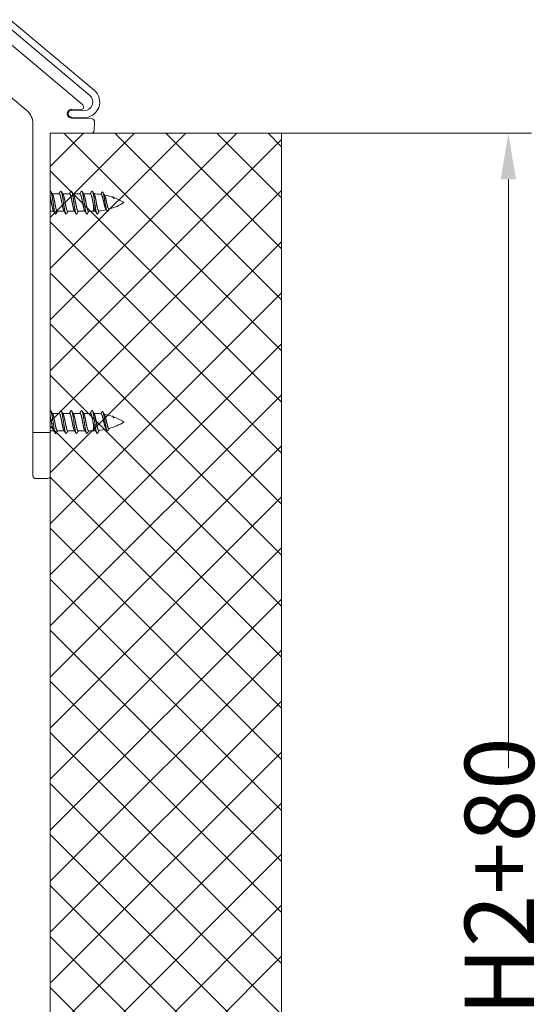
# Model space of a CAD drawing. Extents: x -2959 to 12942, y -306 to 2610.
# Drawn here: x 11473 to 11562, y 1602 to 1772 of the extents above; entities that cross this region are included whole.
import ezdxf

# ---------------------------------------------------------------- set-up
doc = ezdxf.new("R2010")
doc.units = 0
doc.header["$LTSCALE"] = 16.335
doc.header["$MEASUREMENT"] = 0
doc.layers.get('0').update_dxf_attribs({"linetype": 'CONTINUOUS'})
doc.styles.add('SimSun', font='txt')

msp = doc.modelspace()

# ---------------------------------------------------------------- linework, layer by layer
at = {"color": 7, "linetype": 'Continuous', "lineweight": 15}
for p, q in [((11471.34, 1772.26), (11485.87, 1760.06)), ((11485.1, 1759.14), (11470.57, 1771.34)), ((11483.89, 1757.54), (11469.7, 1769.45)), ((11465.21, 1764.09), (11474.21, 1756.54)), ((11482, 1756.57), (11484.09, 1756.49)), ((11482.01, 1756.72), (11483.55, 1756.66)), ((11484.04, 1755.29), (11481.96, 1755.37)), ((11485.46, 1755.09), (11481.96, 1755.22)), ((11485.89, 1753.08), (11485.94, 1754.58)), ((11475.28, 1693.29), (11475.28, 1754.24)), ((11478.28, 1752.59), (11478.28, 1482.59)), ((11478.28, 1752.59), (11518.28, 1752.59)), ((11518.28, 1482.59), (11518.28, 1752.59)), ((11478.32, 1742.59), (11478.28, 1742.52)), ((11479.83, 1742.09), (11478.65, 1742.09)), ((11478.7, 1742.01), (11478.65, 1742.09)), ((11479.79, 1742.11), (11479.78, 1742.09)), ((11481.63, 1742.09), (11480.45, 1742.09)), ((11480.5, 1742.01), (11480.45, 1742.09)), ((11481.59, 1742.11), (11481.58, 1742.09)), ((11483.43, 1742.09), (11482.25, 1742.09)), ((11482.3, 1742.01), (11482.25, 1742.09)), ((11483.39, 1742.11), (11483.38, 1742.09)), ((11485.23, 1742.09), (11484.05, 1742.09)), ((11484.1, 1742.01), (11484.05, 1742.09)), ((11485.19, 1742.11), (11485.18, 1742.09)), ((11485.73, 1742.08), (11485.76, 1741.9)), ((11485.9, 1742.01), (11485.85, 1742.08)), ((11487.02, 1742.03), (11487.01, 1742.01)), ((11487.69, 1741.85), (11487.66, 1741.91)), ((11489.16, 1741.47), (11489.17, 1741.46)), ((11489.17, 1741.46), (11489.19, 1741.43)), ((11489.19, 1741.5), (11489.2, 1741.49)), ((11489.19, 1741.43), (11489.21, 1741.41)), ((11478.88, 1739.09), (11478.28, 1739.09)), ((11478.84, 1739.17), (11478.88, 1739.09)), ((11480.68, 1739.09), (11479.5, 1739.09)), ((11479.54, 1739.07), (11479.55, 1739.09)), ((11480.64, 1739.17), (11480.68, 1739.09)), ((11482.48, 1739.09), (11481.3, 1739.09)), ((11481.34, 1739.07), (11481.35, 1739.09)), ((11482.44, 1739.17), (11482.48, 1739.09)), ((11484.28, 1739.09), (11483.1, 1739.09)), ((11483.14, 1739.07), (11483.15, 1739.09)), ((11484.24, 1739.17), (11484.28, 1739.09)), ((11485.76, 1739.09), (11484.9, 1739.09)), ((11484.94, 1739.07), (11484.95, 1739.09)), ((11485.76, 1739.09), (11485.76, 1740.17)), ((11486.05, 1740.02), (11485.76, 1740.17)), ((11486.03, 1739.17), (11486.08, 1739.1)), ((11486.34, 1740.17), (11486.05, 1740.02)), ((11487.9, 1739.45), (11487.97, 1739.34)), ((11488.47, 1739.44), (11488.48, 1739.47)), ((11478.32, 1704.59), (11478.28, 1704.52)), ((11479.83, 1704.09), (11478.65, 1704.09)), ((11478.7, 1704.01), (11478.65, 1704.09)), ((11479.79, 1704.11), (11479.78, 1704.09)), ((11481.63, 1704.09), (11480.45, 1704.09)), ((11480.5, 1704.01), (11480.45, 1704.09)), ((11481.59, 1704.11), (11481.58, 1704.09)), ((11483.43, 1704.09), (11482.25, 1704.09)), ((11482.3, 1704.01), (11482.25, 1704.09)), ((11483.39, 1704.11), (11483.38, 1704.09)), ((11485.23, 1704.09), (11484.05, 1704.09)), ((11484.1, 1704.01), (11484.05, 1704.09)), ((11485.19, 1704.11), (11485.18, 1704.09)), ((11485.73, 1704.08), (11485.76, 1703.9)), ((11485.9, 1704.01), (11485.85, 1704.08)), ((11487.02, 1704.03), (11487.01, 1704.01)), ((11487.69, 1703.85), (11487.66, 1703.91)), ((11489.16, 1703.47), (11489.17, 1703.46)), ((11489.17, 1703.46), (11489.19, 1703.43)), ((11489.19, 1703.5), (11489.2, 1703.49)), ((11489.19, 1703.43), (11489.21, 1703.41)), ((11486.05, 1702.02), (11485.76, 1702.17)), ((11485.76, 1701.09), (11485.76, 1702.17)), ((11486.34, 1702.17), (11486.05, 1702.02)), ((11478.28, 1700.79), (11475.28, 1700.79)), ((11478.88, 1701.09), (11478.28, 1701.09)), ((11478.84, 1701.17), (11478.88, 1701.09)), ((11480.68, 1701.09), (11479.5, 1701.09)), ((11479.54, 1701.07), (11479.55, 1701.09)), ((11480.64, 1701.17), (11480.68, 1701.09)), ((11482.48, 1701.09), (11481.3, 1701.09)), ((11481.34, 1701.07), (11481.35, 1701.09)), ((11482.44, 1701.17), (11482.48, 1701.09)), ((11484.28, 1701.09), (11483.1, 1701.09)), ((11483.14, 1701.07), (11483.15, 1701.09)), ((11484.24, 1701.17), (11484.28, 1701.09)), ((11485.76, 1701.09), (11484.9, 1701.09)), ((11484.94, 1701.07), (11484.95, 1701.09)), ((11486.03, 1701.17), (11486.08, 1701.1)), ((11487.9, 1701.45), (11487.97, 1701.34)), ((11488.47, 1701.44), (11488.48, 1701.47)), ((11477.79, 1692.81), (11475.78, 1692.79))]:
    msp.add_line(p, q, dxfattribs=at)
at = {"color": 251, "linetype": 'Continuous', "lineweight": 13}
for p, q in [((11478.28, 1746.83), (11484.04, 1752.59)), ((11478.28, 1737.99), (11492.88, 1752.59)), ((11478.28, 1729.15), (11501.72, 1752.59)), ((11478.28, 1720.31), (11510.56, 1752.59)), ((11478.28, 1711.47), (11518.25, 1751.44)), ((11518.25, 1714.95), (11480.61, 1752.59)), ((11518.25, 1723.79), (11489.45, 1752.59)), ((11518.25, 1732.63), (11498.29, 1752.59)), ((11518.25, 1741.47), (11507.13, 1752.59)), ((11518.25, 1750.31), (11515.97, 1752.59)), ((11518.25, 1706.11), (11478.28, 1746.08)), ((11478.28, 1702.63), (11518.25, 1742.6)), ((11518.25, 1697.27), (11478.28, 1737.24)), ((11478.28, 1693.79), (11518.25, 1733.76)), ((11518.25, 1688.44), (11478.28, 1728.41)), ((11478.28, 1684.95), (11518.25, 1724.93)), ((11518.25, 1679.6), (11478.28, 1719.57)), ((11478.28, 1676.12), (11518.25, 1716.09)), ((11518.25, 1670.76), (11478.28, 1710.73)), ((11478.28, 1667.28), (11518.25, 1707.25)), ((11518.25, 1661.92), (11478.28, 1701.89)), ((11478.28, 1658.44), (11518.25, 1698.41)), ((11518.25, 1653.08), (11478.28, 1693.05)), ((11478.28, 1649.6), (11518.25, 1689.57)), ((11518.25, 1644.24), (11478.28, 1684.21)), ((11478.28, 1640.76), (11518.25, 1680.73)), ((11518.25, 1635.4), (11478.28, 1675.37)), ((11478.28, 1631.92), (11518.25, 1671.89)), ((11518.25, 1626.56), (11478.28, 1666.53)), ((11478.28, 1623.08), (11518.25, 1663.05)), ((11518.25, 1617.72), (11478.28, 1657.7)), ((11478.28, 1614.24), (11518.25, 1654.21)), ((11518.25, 1608.89), (11478.28, 1648.86)), ((11478.28, 1605.4), (11518.25, 1645.38)), ((11518.25, 1600.05), (11478.28, 1640.02)), ((11478.28, 1596.57), (11518.25, 1636.54)), ((11518.25, 1591.21), (11478.28, 1631.18)), ((11478.28, 1587.73), (11518.25, 1627.7)), ((11518.25, 1582.37), (11478.28, 1622.34)), ((11478.28, 1578.89), (11518.25, 1618.86)), ((11518.25, 1573.53), (11478.28, 1613.5)), ((11478.28, 1570.05), (11518.25, 1610.02)), ((11518.25, 1564.69), (11478.28, 1604.66))]:
    msp.add_line(p, q, dxfattribs=at)
at = {"color": 5, "linetype": 'Continuous', "lineweight": 15}
for p, q in [((11518.28, 1752.59), (11561.56, 1752.59)), ((11557.56, 1744.59), (11557.56, 1642.66))]:
    msp.add_line(p, q, dxfattribs=at)
at = {"color": 7, "linetype": 'Continuous', "lineweight": 15}
for centre, radius, start, end in [((11484.14, 1757.99), 2.7, 268, 50), ((11484.14, 1757.99), 1.5, 268, 50), ((11472.28, 1754.24), 3, 0, 50), ((11481.98, 1755.97), 0.75, 88, 268), ((11481.98, 1755.97), 0.6, 88, 268), ((11483.57, 1757.16), 0.5, 268, 50), ((11485.44, 1754.59), 0.5, 358, 88), ((11485.39, 1753.1), 0.5, 268, 358), ((11485.76, 1732.09), 10, 82.4798, 89.4609), ((11485.76, 1732.09), 10, 70.6173, 79.054), ((11485.76, 1732.09), 10, 58.2117, 69.8334), ((11485.76, 1749.09), 10, 270, 271.8507), ((11485.76, 1749.09), 10, 275.1092, 282.7884), ((11485.76, 1749.09), 10, 285.5677, 301.7883), ((11485.76, 1694.09), 10, 82.4798, 89.4609), ((11485.76, 1694.09), 10, 70.6173, 79.054), ((11485.76, 1694.09), 10, 58.2117, 69.8334), ((11485.76, 1711.09), 10, 285.5677, 301.7883), ((11485.76, 1711.09), 10, 270, 271.8507), ((11485.76, 1711.09), 10, 275.1092, 282.7884), ((11475.78, 1693.29), 0.5, 180, 270), ((11477.79, 1693.31), 0.5, 270, 358)]:
    msp.add_arc(centre, radius, start, end, dxfattribs=at)
for points in [[(11478.32, 1742.59), (11478.34, 1742.58), (11478.37, 1742.55), (11478.39, 1742.53)], [(11478.65, 1742.09), (11478.58, 1742.2), (11478.45, 1742.42), (11478.39, 1742.53)], [(11478.39, 1742.53), (11478.44, 1742.42), (11478.53, 1742.06), (11478.64, 1741.45), (11478.77, 1740.59), (11478.91, 1739.61), (11479.04, 1738.87), (11479.14, 1738.65)], [(11480.05, 1742.53), (11479.98, 1742.43), (11479.86, 1742.21), (11479.79, 1742.11)], [(11480.04, 1742.53), (11480.06, 1742.55), (11480.12, 1742.6), (11480.17, 1742.55), (11480.19, 1742.53)], [(11480.45, 1742.09), (11480.38, 1742.2), (11480.25, 1742.42), (11480.19, 1742.53)], [(11480.19, 1742.53), (11480.29, 1742.31), (11480.42, 1741.57), (11480.57, 1740.59), (11480.71, 1739.61), (11480.84, 1738.87), (11480.95, 1738.65)], [(11481.85, 1742.53), (11481.78, 1742.43), (11481.66, 1742.21), (11481.59, 1742.11)], [(11481.85, 1742.53), (11481.86, 1742.55), (11481.91, 1742.61), (11481.97, 1742.55), (11481.99, 1742.53)], [(11482.25, 1742.09), (11482.18, 1742.2), (11482.05, 1742.42), (11481.99, 1742.53)], [(11481.99, 1742.53), (11482.07, 1742.36), (11482.15, 1741.98), (11482.18, 1741.79)], [(11483.65, 1742.53), (11483.58, 1742.43), (11483.46, 1742.21), (11483.39, 1742.11)], [(11483.64, 1742.53), (11483.66, 1742.55), (11483.72, 1742.6), (11483.77, 1742.55), (11483.79, 1742.53)], [(11484.05, 1742.09), (11483.98, 1742.2), (11483.85, 1742.42), (11483.79, 1742.53)], [(11483.79, 1742.53), (11483.84, 1742.42), (11483.93, 1742.06), (11484.04, 1741.45), (11484.17, 1740.59), (11484.29, 1739.73), (11484.4, 1739.12), (11484.49, 1738.76), (11484.55, 1738.65)], [(11485.45, 1742.53), (11485.38, 1742.43), (11485.26, 1742.21), (11485.19, 1742.11)], [(11485.45, 1742.53), (11485.46, 1742.55), (11485.51, 1742.61), (11485.57, 1742.55), (11485.59, 1742.53)], [(11485.85, 1742.08), (11485.79, 1742.2), (11485.65, 1742.42), (11485.59, 1742.53)], [(11485.59, 1742.53), (11485.64, 1742.42), (11485.7, 1742.19), (11485.73, 1742.08)], [(11487.23, 1742.37), (11487.24, 1742.4), (11487.31, 1742.45), (11487.37, 1742.39), (11487.38, 1742.37)], [(11478.28, 1741.55), (11478.35, 1741.25), (11478.49, 1740.5), (11478.64, 1739.75), (11478.76, 1739.3), (11478.83, 1739.16)], [(11479.5, 1739.09), (11479.41, 1739.13), (11479.31, 1739.41), (11479.19, 1739.87), (11479.07, 1740.53), (11478.92, 1741.28), (11478.79, 1741.84), (11478.7, 1742.01)], [(11479.83, 1742.09), (11479.92, 1742.05), (11480.02, 1741.77), (11480.14, 1741.31), (11480.27, 1740.65), (11480.41, 1739.9), (11480.54, 1739.33), (11480.63, 1739.16)], [(11481.3, 1739.09), (11481.21, 1739.13), (11481.11, 1739.41), (11480.99, 1739.87), (11480.87, 1740.53), (11480.72, 1741.28), (11480.59, 1741.84), (11480.5, 1742.01)], [(11481.63, 1742.09), (11481.71, 1742.06), (11481.81, 1741.81), (11481.87, 1741.57), (11481.89, 1741.49)], [(11481.89, 1741.49), (11481.96, 1741.2), (11482.1, 1740.46), (11482.25, 1739.73), (11482.36, 1739.3), (11482.43, 1739.16)], [(11482.18, 1741.79), (11482.25, 1741.39), (11482.39, 1740.4), (11482.54, 1739.42), (11482.66, 1738.83), (11482.74, 1738.65)], [(11482.47, 1741.49), (11482.44, 1741.62), (11482.36, 1741.89), (11482.3, 1742.01)], [(11483.1, 1739.09), (11483.03, 1739.12), (11482.93, 1739.34), (11482.83, 1739.72), (11482.72, 1740.26), (11482.6, 1740.87), (11482.51, 1741.33), (11482.47, 1741.49)], [(11483.43, 1742.09), (11483.52, 1742.05), (11483.62, 1741.77), (11483.74, 1741.31), (11483.87, 1740.65), (11484.01, 1739.9), (11484.14, 1739.33), (11484.23, 1739.16)], [(11484.9, 1739.09), (11484.86, 1739.09), (11484.77, 1739.23), (11484.7, 1739.45), (11484.62, 1739.78), (11484.54, 1740.15), (11484.45, 1740.62), (11484.32, 1741.28), (11484.19, 1741.84), (11484.1, 1742.01)], [(11485.23, 1742.09), (11485.29, 1742.07), (11485.38, 1741.9), (11485.47, 1741.59), (11485.57, 1741.16), (11485.66, 1740.66), (11485.73, 1740.29), (11485.76, 1740.17)], [(11485.76, 1741.9), (11485.85, 1741.44), (11485.98, 1740.49), (11486.05, 1740.02)], [(11485.9, 1742.01), (11485.95, 1741.91), (11486.06, 1741.57), (11486.18, 1740.98), (11486.29, 1740.4), (11486.34, 1740.17)], [(11487.23, 1742.37), (11487.13, 1742.2), (11487.02, 1742.03)], [(11487.07, 1742), (11487.15, 1741.96), (11487.26, 1741.73), (11487.38, 1741.33), (11487.52, 1740.75), (11487.67, 1740.09), (11487.82, 1739.6), (11487.9, 1739.45)], [(11487.66, 1741.91), (11487.59, 1742.02), (11487.45, 1742.25), (11487.38, 1742.37)], [(11487.38, 1742.37), (11487.47, 1742.18), (11487.6, 1741.57), (11487.74, 1740.75), (11487.88, 1739.92), (11488.01, 1739.31), (11488.11, 1739.12)], [(11487.69, 1741.85), (11487.73, 1741.78), (11487.78, 1741.65), (11487.8, 1741.58)], [(11488.44, 1739.46), (11488.37, 1739.46), (11488.27, 1739.66), (11488.17, 1740), (11488.06, 1740.48), (11487.94, 1741.03), (11487.84, 1741.44), (11487.8, 1741.58)], [(11488.97, 1741.55), (11488.99, 1741.58), (11489.1, 1741.62), (11489.17, 1741.53), (11489.19, 1741.5)], [(11489.08, 1741.52), (11489.1, 1741.51), (11489.14, 1741.49), (11489.16, 1741.47)], [(11489.2, 1741.49), (11489.23, 1741.43), (11489.29, 1741.31), (11489.31, 1741.24)], [(11489.21, 1741.41), (11489.24, 1741.37), (11489.29, 1741.29), (11489.31, 1741.24)], [(11489.31, 1741.24), (11489.3, 1741.29), (11489.26, 1741.38), (11489.24, 1741.42)], [(11478.88, 1739.09), (11478.95, 1738.98), (11479.08, 1738.76), (11479.15, 1738.65)], [(11479.29, 1738.65), (11479.35, 1738.75), (11479.47, 1738.96), (11479.54, 1739.07)], [(11480.68, 1739.09), (11480.75, 1738.98), (11480.88, 1738.76), (11480.95, 1738.65)], [(11481.09, 1738.65), (11481.15, 1738.75), (11481.27, 1738.96), (11481.34, 1739.07)], [(11482.48, 1739.09), (11482.55, 1738.98), (11482.68, 1738.76), (11482.75, 1738.65)], [(11482.89, 1738.65), (11482.95, 1738.75), (11483.07, 1738.96), (11483.14, 1739.07)], [(11484.28, 1739.09), (11484.35, 1738.98), (11484.48, 1738.76), (11484.55, 1738.65)], [(11484.69, 1738.65), (11484.75, 1738.75), (11484.87, 1738.96), (11484.94, 1739.07)], [(11485.76, 1740.17), (11485.81, 1739.91), (11485.91, 1739.4), (11486.03, 1739.17)], [(11486.05, 1740.02), (11486.07, 1739.85), (11486.15, 1739.33), (11486.27, 1738.82), (11486.34, 1738.66)], [(11486.08, 1739.1), (11486.15, 1738.99), (11486.28, 1738.77), (11486.34, 1738.66)], [(11486.34, 1740.17), (11486.36, 1740.03), (11486.45, 1739.63), (11486.56, 1739.24), (11486.64, 1739.13)], [(11486.48, 1738.66), (11486.55, 1738.78), (11486.7, 1739.02), (11486.77, 1739.14)], [(11486.64, 1739.13), (11486.66, 1739.12), (11486.68, 1739.11), (11486.7, 1739.1)], [(11486.7, 1739.1), (11486.72, 1739.11), (11486.75, 1739.12), (11486.76, 1739.14)], [(11487.97, 1739.34), (11488.01, 1739.29), (11488.07, 1739.18), (11488.11, 1739.12)], [(11488.11, 1739.12), (11488.12, 1739.1), (11488.2, 1739.03), (11488.27, 1739.11), (11488.28, 1739.14)], [(11488.28, 1739.14), (11488.37, 1739.29), (11488.47, 1739.44)], [(11479.14, 1738.65), (11479.16, 1738.63), (11479.22, 1738.57), (11479.27, 1738.63), (11479.29, 1738.65)], [(11480.95, 1738.65), (11480.96, 1738.63), (11481.01, 1738.57), (11481.07, 1738.63), (11481.09, 1738.65)], [(11482.74, 1738.65), (11482.76, 1738.63), (11482.82, 1738.57), (11482.87, 1738.63), (11482.89, 1738.65)], [(11484.55, 1738.65), (11484.56, 1738.63), (11484.61, 1738.57), (11484.67, 1738.63), (11484.69, 1738.65)], [(11486.34, 1738.66), (11486.35, 1738.64), (11486.41, 1738.58), (11486.47, 1738.64), (11486.48, 1738.66)], [(11478.28, 1703.55), (11478.35, 1703.25), (11478.49, 1702.5), (11478.64, 1701.75), (11478.76, 1701.3), (11478.83, 1701.16)], [(11478.32, 1704.59), (11478.34, 1704.58), (11478.37, 1704.55), (11478.39, 1704.53)], [(11478.65, 1704.09), (11478.58, 1704.2), (11478.45, 1704.42), (11478.39, 1704.53)], [(11478.39, 1704.53), (11478.44, 1704.42), (11478.53, 1704.06), (11478.64, 1703.45), (11478.77, 1702.59), (11478.91, 1701.61), (11479.04, 1700.87), (11479.14, 1700.65)], [(11479.5, 1701.09), (11479.41, 1701.13), (11479.31, 1701.41), (11479.19, 1701.87), (11479.07, 1702.53), (11478.92, 1703.28), (11478.79, 1703.84), (11478.7, 1704.01)], [(11480.05, 1704.53), (11479.98, 1704.43), (11479.86, 1704.21), (11479.79, 1704.11)], [(11479.83, 1704.09), (11479.92, 1704.05), (11480.02, 1703.77), (11480.14, 1703.31), (11480.27, 1702.65), (11480.41, 1701.9), (11480.54, 1701.33), (11480.63, 1701.16)], [(11480.04, 1704.53), (11480.06, 1704.55), (11480.12, 1704.6), (11480.17, 1704.55), (11480.19, 1704.53)], [(11480.45, 1704.09), (11480.38, 1704.2), (11480.25, 1704.42), (11480.19, 1704.53)], [(11480.19, 1704.53), (11480.29, 1704.31), (11480.42, 1703.57), (11480.57, 1702.59), (11480.71, 1701.61), (11480.84, 1700.87), (11480.95, 1700.65)], [(11481.3, 1701.09), (11481.21, 1701.13), (11481.11, 1701.41), (11480.99, 1701.87), (11480.87, 1702.53), (11480.72, 1703.28), (11480.59, 1703.84), (11480.5, 1704.01)], [(11481.85, 1704.53), (11481.78, 1704.43), (11481.66, 1704.21), (11481.59, 1704.11)], [(11481.63, 1704.09), (11481.71, 1704.06), (11481.81, 1703.81), (11481.87, 1703.57), (11481.89, 1703.49)], [(11481.85, 1704.53), (11481.86, 1704.55), (11481.91, 1704.61), (11481.97, 1704.55), (11481.99, 1704.53)], [(11481.89, 1703.49), (11481.96, 1703.2), (11482.1, 1702.46), (11482.25, 1701.73), (11482.36, 1701.3), (11482.43, 1701.16)], [(11482.25, 1704.09), (11482.18, 1704.2), (11482.05, 1704.42), (11481.99, 1704.53)], [(11481.99, 1704.53), (11482.07, 1704.36), (11482.15, 1703.98), (11482.18, 1703.79)], [(11482.18, 1703.79), (11482.25, 1703.39), (11482.39, 1702.4), (11482.54, 1701.42), (11482.66, 1700.83), (11482.74, 1700.65)], [(11482.47, 1703.49), (11482.44, 1703.62), (11482.36, 1703.89), (11482.3, 1704.01)], [(11483.1, 1701.09), (11483.03, 1701.12), (11482.93, 1701.34), (11482.83, 1701.72), (11482.72, 1702.26), (11482.6, 1702.87), (11482.51, 1703.33), (11482.47, 1703.49)], [(11483.65, 1704.53), (11483.58, 1704.43), (11483.46, 1704.21), (11483.39, 1704.11)], [(11483.43, 1704.09), (11483.52, 1704.05), (11483.62, 1703.77), (11483.74, 1703.31), (11483.87, 1702.65), (11484.01, 1701.9), (11484.14, 1701.33), (11484.23, 1701.16)], [(11483.64, 1704.53), (11483.66, 1704.55), (11483.72, 1704.6), (11483.77, 1704.55), (11483.79, 1704.53)], [(11484.05, 1704.09), (11483.98, 1704.2), (11483.85, 1704.42), (11483.79, 1704.53)], [(11483.79, 1704.53), (11483.84, 1704.42), (11483.93, 1704.06), (11484.04, 1703.45), (11484.17, 1702.59), (11484.29, 1701.73), (11484.4, 1701.12), (11484.49, 1700.76), (11484.55, 1700.65)], [(11484.9, 1701.09), (11484.86, 1701.09), (11484.77, 1701.23), (11484.7, 1701.45), (11484.62, 1701.78), (11484.54, 1702.15), (11484.45, 1702.62), (11484.32, 1703.28), (11484.19, 1703.84), (11484.1, 1704.01)], [(11485.45, 1704.53), (11485.38, 1704.43), (11485.26, 1704.21), (11485.19, 1704.11)], [(11485.23, 1704.09), (11485.29, 1704.07), (11485.38, 1703.9), (11485.47, 1703.59), (11485.57, 1703.16), (11485.66, 1702.66), (11485.73, 1702.29), (11485.76, 1702.17)], [(11485.45, 1704.53), (11485.46, 1704.55), (11485.51, 1704.61), (11485.57, 1704.55), (11485.59, 1704.53)], [(11485.85, 1704.08), (11485.79, 1704.2), (11485.65, 1704.42), (11485.59, 1704.53)], [(11485.59, 1704.53), (11485.64, 1704.42), (11485.7, 1704.19), (11485.73, 1704.08)], [(11485.76, 1703.9), (11485.85, 1703.44), (11485.98, 1702.49), (11486.05, 1702.02)], [(11485.9, 1704.01), (11485.95, 1703.91), (11486.06, 1703.57), (11486.18, 1702.98), (11486.29, 1702.4), (11486.34, 1702.17)], [(11487.23, 1704.37), (11487.13, 1704.2), (11487.02, 1704.03)], [(11487.07, 1704), (11487.15, 1703.96), (11487.26, 1703.73), (11487.38, 1703.33), (11487.52, 1702.75), (11487.67, 1702.09), (11487.82, 1701.6), (11487.9, 1701.45)], [(11487.23, 1704.37), (11487.24, 1704.4), (11487.31, 1704.45), (11487.37, 1704.39), (11487.38, 1704.37)], [(11487.66, 1703.91), (11487.59, 1704.02), (11487.45, 1704.25), (11487.38, 1704.37)], [(11487.38, 1704.37), (11487.47, 1704.18), (11487.6, 1703.57), (11487.74, 1702.75), (11487.88, 1701.92), (11488.01, 1701.31), (11488.11, 1701.12)], [(11487.69, 1703.85), (11487.73, 1703.78), (11487.78, 1703.65), (11487.8, 1703.58)], [(11488.44, 1701.46), (11488.37, 1701.46), (11488.27, 1701.66), (11488.17, 1702), (11488.06, 1702.48), (11487.94, 1703.03), (11487.84, 1703.44), (11487.8, 1703.58)], [(11488.97, 1703.55), (11488.99, 1703.58), (11489.1, 1703.62), (11489.17, 1703.53), (11489.19, 1703.5)], [(11489.08, 1703.52), (11489.1, 1703.51), (11489.14, 1703.49), (11489.16, 1703.47)], [(11489.2, 1703.49), (11489.23, 1703.43), (11489.29, 1703.31), (11489.31, 1703.24)], [(11489.21, 1703.41), (11489.24, 1703.37), (11489.29, 1703.29), (11489.31, 1703.24)], [(11489.31, 1703.24), (11489.3, 1703.29), (11489.26, 1703.38), (11489.24, 1703.42)], [(11485.76, 1702.17), (11485.81, 1701.91), (11485.91, 1701.4), (11486.03, 1701.17)], [(11486.05, 1702.02), (11486.07, 1701.85), (11486.15, 1701.33), (11486.27, 1700.82), (11486.34, 1700.66)], [(11486.34, 1702.17), (11486.36, 1702.03), (11486.45, 1701.63), (11486.56, 1701.24), (11486.64, 1701.13)], [(11478.88, 1701.09), (11478.95, 1700.98), (11479.08, 1700.76), (11479.15, 1700.65)], [(11479.14, 1700.65), (11479.16, 1700.63), (11479.22, 1700.57), (11479.27, 1700.63), (11479.29, 1700.65)], [(11479.29, 1700.65), (11479.35, 1700.75), (11479.47, 1700.96), (11479.54, 1701.07)], [(11480.68, 1701.09), (11480.75, 1700.98), (11480.88, 1700.76), (11480.95, 1700.65)], [(11480.95, 1700.65), (11480.96, 1700.63), (11481.01, 1700.57), (11481.07, 1700.63), (11481.09, 1700.65)], [(11481.09, 1700.65), (11481.15, 1700.75), (11481.27, 1700.96), (11481.34, 1701.07)], [(11482.48, 1701.09), (11482.55, 1700.98), (11482.68, 1700.76), (11482.75, 1700.65)], [(11482.74, 1700.65), (11482.76, 1700.63), (11482.82, 1700.57), (11482.87, 1700.63), (11482.89, 1700.65)], [(11482.89, 1700.65), (11482.95, 1700.75), (11483.07, 1700.96), (11483.14, 1701.07)], [(11484.28, 1701.09), (11484.35, 1700.98), (11484.48, 1700.76), (11484.55, 1700.65)], [(11484.55, 1700.65), (11484.56, 1700.63), (11484.61, 1700.57), (11484.67, 1700.63), (11484.69, 1700.65)], [(11484.69, 1700.65), (11484.75, 1700.75), (11484.87, 1700.96), (11484.94, 1701.07)], [(11486.08, 1701.1), (11486.15, 1700.99), (11486.28, 1700.77), (11486.34, 1700.66)], [(11486.34, 1700.66), (11486.35, 1700.64), (11486.41, 1700.58), (11486.47, 1700.64), (11486.48, 1700.66)], [(11486.48, 1700.66), (11486.55, 1700.78), (11486.7, 1701.02), (11486.77, 1701.14)], [(11486.64, 1701.13), (11486.66, 1701.12), (11486.68, 1701.11), (11486.7, 1701.1)], [(11486.7, 1701.1), (11486.72, 1701.11), (11486.75, 1701.12), (11486.76, 1701.14)], [(11487.97, 1701.34), (11488.01, 1701.29), (11488.07, 1701.18), (11488.11, 1701.12)], [(11488.11, 1701.12), (11488.12, 1701.1), (11488.2, 1701.03), (11488.27, 1701.11), (11488.28, 1701.14)], [(11488.28, 1701.14), (11488.37, 1701.29), (11488.47, 1701.44)]]:
    msp.add_open_spline(points, degree=2, dxfattribs=at)
at = {"color": 5, "linetype": 'Continuous', "lineweight": 15}
msp.add_solid([(11556.23, 1744.59), (11558.9, 1744.59), (11557.56, 1752.59)], dxfattribs=at)

# ---------------------------------------------------------------- texts
at = {"color": 7, "insert": (11557.56, 1608.83), "char_height": 12, "attachment_point": 5, "rotation": 90, "line_spacing_factor": 1.004016, "style": 'SimSun'}
msp.add_mtext('H1=H2+80', dxfattribs=at)

doc.saveas('drawing.dxf')
